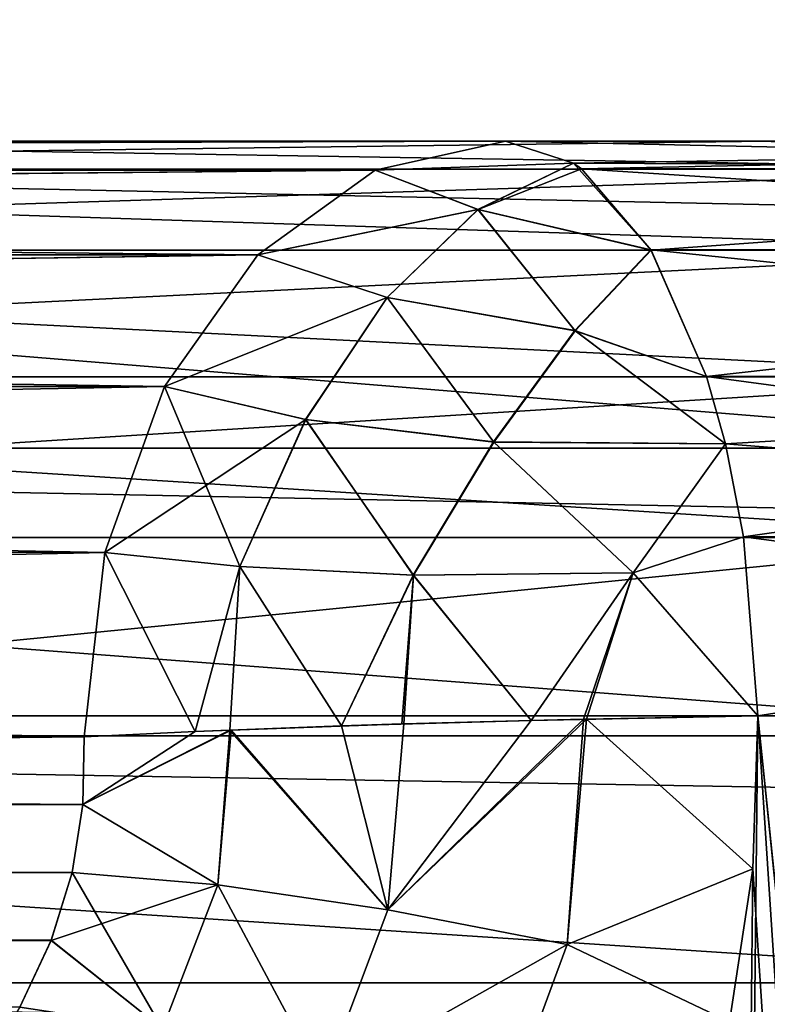
# Model space of a CAD drawing. Units: millimetres. Extents: x -26 to 26, y -4 to 155.
# Drawn here: x -4 to -4, y 150 to 151 of the extents above; entities that cross this region are included whole.
import ezdxf

# ---------------------------------------------------------------- set-up
doc = ezdxf.new("R2010")
doc.units = ezdxf.units.MM
doc.header["$LTSCALE"] = 65.185185
for name, color, linetype in [('100', 7, 'CONTINUOUS'), ('103', 7, 'CONTINUOUS'), ('112', 7, 'CONTINUOUS'), ('124', 7, 'CONTINUOUS'), ('130', 7, 'CONTINUOUS'), ('131', 7, 'CONTINUOUS'), ('132', 7, 'CONTINUOUS'), ('140', 7, 'CONTINUOUS'), ('141', 7, 'CONTINUOUS'), ('142', 7, 'CONTINUOUS'), ('163', 7, 'CONTINUOUS'), ('170', 7, 'CONTINUOUS'), ('193', 7, 'CONTINUOUS'), ('212', 7, 'CONTINUOUS'), ('256', 7, 'CONTINUOUS'), ('62', 7, 'CONTINUOUS'), ('64', 7, 'CONTINUOUS'), ('65', 7, 'CONTINUOUS'), ('72', 7, 'CONTINUOUS'), ('93', 7, 'CONTINUOUS'), ('97', 7, 'CONTINUOUS')]:
    doc.layers.add(name, color=color, linetype=linetype)

msp = doc.modelspace()

# ---------------------------------------------------------------- linework, layer by layer
at = {"layer": '100', "color": 7, "linetype": 'CONTINUOUS', "true_color": 0xaaaaaa}
for points in [[(-3.84452, 151.02553, 7.86865), (-3.73526, 151.05, 7.9779), (-11.13371, 151.02553, 15.15785), (-3.84452, 151.02553, 7.86865)], [(-11.13371, 151.02553, 15.15785), (-3.73526, 151.05, 7.9779), (-11.12996, 151.02722, 15.1616), (-11.13371, 151.02553, 15.15785)], [(-3.73526, 151.05, 7.9779), (-11.02446, 151.05, 15.2671), (-11.12996, 151.02722, 15.1616), (-3.73526, 151.05, 7.9779)], [(-3.94308, 150.95451, 7.77009), (-3.84452, 151.02553, 7.86865), (-11.23227, 150.95451, 15.05929), (-3.94308, 150.95451, 7.77009)], [(-11.23227, 150.95451, 15.05929), (-3.84452, 151.02553, 7.86865), (-11.2299, 150.95693, 15.06166), (-11.23227, 150.95451, 15.05929)], [(-11.2299, 150.95693, 15.06166), (-3.84452, 151.02553, 7.86865), (-11.13371, 151.02553, 15.15785), (-11.2299, 150.95693, 15.06166)], [(-4.02129, 150.84389, 7.69187), (-3.94308, 150.95451, 7.77009), (-11.31049, 150.84389, 14.98107), (-4.02129, 150.84389, 7.69187)], [(-11.31049, 150.84389, 14.98107), (-3.94308, 150.95451, 7.77009), (-11.30936, 150.84608, 14.9822), (-11.31049, 150.84389, 14.98107)], [(-11.30936, 150.84608, 14.9822), (-3.94308, 150.95451, 7.77009), (-11.23227, 150.95451, 15.05929), (-11.30936, 150.84608, 14.9822)], [(-4.07151, 150.70451, 7.64165), (-4.02129, 150.84389, 7.69187), (-11.36043, 150.70572, 14.93113), (-4.07151, 150.70451, 7.64165)], [(-11.36043, 150.70572, 14.93113), (-4.02129, 150.84389, 7.69187), (-11.31049, 150.84389, 14.98107), (-11.36043, 150.70572, 14.93113)], [(-11.37801, 150.55, 14.91355), (-4.07151, 150.70451, 7.64165), (-11.36043, 150.70572, 14.93113), (-11.37801, 150.55, 14.91355)], [(-11.37801, 150.55, 14.91355), (-4.08882, 150.55, 7.62435), (-4.07151, 150.70451, 7.64165), (-11.37801, 150.55, 14.91355)]]:
    msp.add_3dface(points, dxfattribs=at)
at = {"layer": '103', "color": 7, "linetype": 'CONTINUOUS', "true_color": 0xaaaaaa}
for points in [[(-11.02446, 151.05, -15.2671), (-3.84452, 151.02553, -7.86865), (-11.13028, 151.02708, -15.16128), (-11.02446, 151.05, -15.2671)], [(-3.73526, 151.05, -7.9779), (-3.84452, 151.02553, -7.86865), (-11.02446, 151.05, -15.2671), (-3.73526, 151.05, -7.9779)], [(-11.13028, 151.02708, -15.16128), (-3.84452, 151.02553, -7.86865), (-11.13371, 151.02553, -15.15785), (-11.13028, 151.02708, -15.16128)], [(-11.13371, 151.02553, -15.15785), (-3.94308, 150.95451, -7.77009), (-11.23017, 150.95665, -15.06139), (-11.13371, 151.02553, -15.15785)], [(-3.84452, 151.02553, -7.86865), (-3.94308, 150.95451, -7.77009), (-11.13371, 151.02553, -15.15785), (-3.84452, 151.02553, -7.86865)], [(-11.23227, 150.95451, -15.05929), (-4.02129, 150.84389, -7.69187), (-11.30956, 150.84569, -14.982), (-11.23227, 150.95451, -15.05929)], [(-11.23017, 150.95665, -15.06139), (-3.94308, 150.95451, -7.77009), (-11.23227, 150.95451, -15.05929), (-11.23017, 150.95665, -15.06139)], [(-3.94308, 150.95451, -7.77009), (-4.02129, 150.84389, -7.69187), (-11.23227, 150.95451, -15.05929), (-3.94308, 150.95451, -7.77009)], [(-11.31049, 150.84389, -14.98107), (-4.07151, 150.70451, -7.64165), (-11.36053, 150.70527, -14.93103), (-11.31049, 150.84389, -14.98107)], [(-11.30956, 150.84569, -14.982), (-4.02129, 150.84389, -7.69187), (-11.31049, 150.84389, -14.98107), (-11.30956, 150.84569, -14.982)], [(-4.02129, 150.84389, -7.69187), (-4.07151, 150.70451, -7.64165), (-11.31049, 150.84389, -14.98107), (-4.02129, 150.84389, -7.69187)], [(-4.08882, 150.55, -7.62435), (-11.37801, 150.55, -14.91355), (-11.36053, 150.70527, -14.93103), (-4.08882, 150.55, -7.62435)], [(-4.07151, 150.70451, -7.64165), (-4.08882, 150.55, -7.62435), (-11.36053, 150.70527, -14.93103), (-4.07151, 150.70451, -7.64165)]]:
    msp.add_3dface(points, dxfattribs=at)
at = {"layer": '112', "color": 7, "linetype": 'CONTINUOUS', "true_color": 0xaaaaaa}
for points in [[(-5.32393, 151.0266, -18.22075), (-3.22211, 151.0266, -18.70716), (-4.66561, 151.05, -18.24432), (-5.32393, 151.0266, -18.22075)], [(-4.66561, 151.05, -18.24432), (-3.22211, 151.0266, -18.70716), (-3.51554, 151.05, -18.50038), (-4.66561, 151.05, -18.24432)], [(-5.36239, 150.95848, -18.3524), (-3.24539, 150.95848, -18.84233), (-5.32393, 151.0266, -18.22075), (-5.36239, 150.95848, -18.3524)], [(-5.32393, 151.0266, -18.22075), (-3.24539, 150.95848, -18.84233), (-3.22211, 151.0266, -18.70716), (-5.32393, 151.0266, -18.22075)], [(-5.39327, 150.85205, -18.45809), (-3.26408, 150.85205, -18.95084), (-5.36239, 150.95848, -18.3524), (-5.39327, 150.85205, -18.45809)], [(-5.36239, 150.95848, -18.3524), (-3.26408, 150.85205, -18.95084), (-3.24539, 150.95848, -18.84233), (-5.36239, 150.95848, -18.3524)], [(-5.41367, 150.71729, -18.52791), (-3.27643, 150.71729, -19.02252), (-5.39327, 150.85205, -18.45809), (-5.41367, 150.71729, -18.52791)], [(-5.39327, 150.85205, -18.45809), (-3.27643, 150.71729, -19.02252), (-3.26408, 150.85205, -18.95084), (-5.39327, 150.85205, -18.45809)], [(-5.41367, 150.71729, -18.52791), (-4.78566, 150.56745, -18.72939), (-3.27643, 150.71729, -19.02252), (-5.41367, 150.71729, -18.52791)], [(-4.78566, 150.56745, -18.72939), (-2.41167, 150.56745, -19.18011), (-3.27643, 150.71729, -19.02252), (-4.78566, 150.56745, -18.72939)]]:
    msp.add_3dface(points, dxfattribs=at)
at = {"layer": '124', "color": 7, "linetype": 'CONTINUOUS', "true_color": 0xaaaaaa}
for points in [[(-4.66561, 151.05, 18.24432), (-3.51554, 151.05, 18.50038), (-5.32393, 151.0266, 18.22075), (-4.66561, 151.05, 18.24432)], [(-3.51554, 151.05, 18.50038), (-3.22211, 151.0266, 18.70716), (-5.32393, 151.0266, 18.22075), (-3.51554, 151.05, 18.50038)], [(-3.51554, 151.05, 18.50038), (-2.35135, 151.05, 18.68406), (-3.22211, 151.0266, 18.70716), (-3.51554, 151.05, 18.50038)], [(-3.24539, 150.95848, 18.84233), (-5.36239, 150.95848, 18.3524), (-3.22211, 151.0266, 18.70716), (-3.24539, 150.95848, 18.84233)], [(-3.22211, 151.0266, 18.70716), (-5.36239, 150.95848, 18.3524), (-5.32393, 151.0266, 18.22075), (-3.22211, 151.0266, 18.70716)], [(-3.26408, 150.85205, 18.95084), (-5.39327, 150.85205, 18.45809), (-3.24539, 150.95848, 18.84233), (-3.26408, 150.85205, 18.95084)], [(-3.24539, 150.95848, 18.84233), (-5.39327, 150.85205, 18.45809), (-5.36239, 150.95848, 18.3524), (-3.24539, 150.95848, 18.84233)], [(-3.27643, 150.71729, 19.02252), (-5.41367, 150.71729, 18.52791), (-3.26408, 150.85205, 18.95084), (-3.27643, 150.71729, 19.02252)], [(-3.26408, 150.85205, 18.95084), (-5.41367, 150.71729, 18.52791), (-5.39327, 150.85205, 18.45809), (-3.26408, 150.85205, 18.95084)], [(-3.27643, 150.71729, 19.02252), (-4.78566, 150.56745, 18.72939), (-5.41367, 150.71729, 18.52791), (-3.27643, 150.71729, 19.02252)], [(-2.41167, 150.56745, 19.18011), (-4.78566, 150.56745, 18.72939), (-3.27643, 150.71729, 19.02252), (-2.41167, 150.56745, 19.18011)]]:
    msp.add_3dface(points, dxfattribs=at)
at = {"layer": '130', "color": 7, "linetype": 'CONTINUOUS', "true_color": 0xaaaaaa}
for points in [[(-3.73526, 151.05, -7.9779), (-2.54095, 151.05, -8.43461), (-3.67813, 151.0315, -7.85587), (-3.73526, 151.05, -7.9779)], [(-3.67813, 151.0315, -7.85587), (-2.54095, 151.05, -8.43461), (-3.67134, 151.02673, -7.84138), (-3.67813, 151.0315, -7.85587)], [(-3.67134, 151.02673, -7.84138), (-2.54095, 151.05, -8.43461), (-2.66417, 151.02673, -8.23822), (-3.67134, 151.02673, -7.84138)], [(-3.67134, 151.02673, -7.84138), (-2.66417, 151.02673, -8.23822), (-3.61304, 150.95855, -7.71685), (-3.67134, 151.02673, -7.84138)], [(-3.61304, 150.95855, -7.71685), (-2.66417, 151.02673, -8.23822), (-2.62186, 150.95855, -8.10739), (-3.61304, 150.95855, -7.71685)], [(-3.61304, 150.95855, -7.71685), (-2.62186, 150.95855, -8.10739), (-3.56643, 150.85242, -7.6173), (-3.61304, 150.95855, -7.71685)], [(-3.56643, 150.85242, -7.6173), (-2.62186, 150.95855, -8.10739), (-2.58803, 150.85242, -8.0028), (-3.56643, 150.85242, -7.6173)], [(-3.56643, 150.85242, -7.6173), (-2.58803, 150.85242, -8.0028), (-3.55063, 150.79577, -7.58356), (-3.56643, 150.85242, -7.6173)], [(-2.58803, 150.85242, -8.0028), (-3.53553, 150.71773, -7.55132), (-3.55063, 150.79577, -7.58356), (-2.58803, 150.85242, -8.0028)], [(-2.56561, 150.71773, -7.93347), (-3.53553, 150.71773, -7.55132), (-2.58803, 150.85242, -8.0028), (-2.56561, 150.71773, -7.93347)], [(-2.56561, 150.71773, -7.93347), (-3.52338, 150.56745, -7.52535), (-3.53553, 150.71773, -7.55132), (-2.56561, 150.71773, -7.93347)], [(-2.39139, 150.56745, -7.95779), (-3.52338, 150.56745, -7.52535), (-2.56561, 150.71773, -7.93347), (-2.39139, 150.56745, -7.95779)]]:
    msp.add_3dface(points, dxfattribs=at)
at = {"layer": '131', "color": 7, "linetype": 'CONTINUOUS', "true_color": 0xaaaaaa}
for points in [[(-3.84452, 151.02553, -7.86865), (-3.73526, 151.05, -7.9779), (-3.67813, 151.0315, -7.85587), (-3.84452, 151.02553, -7.86865)], [(-3.84452, 151.02553, -7.86865), (-3.67813, 151.0315, -7.85587), (-3.75833, 150.9925, -7.74625), (-3.84452, 151.02553, -7.86865)], [(-3.67813, 151.0315, -7.85587), (-3.61304, 150.95855, -7.71685), (-3.75833, 150.9925, -7.74625), (-3.67813, 151.0315, -7.85587)], [(-3.67813, 151.0315, -7.85587), (-3.67134, 151.02673, -7.84138), (-3.61304, 150.95855, -7.71685), (-3.67813, 151.0315, -7.85587)], [(-3.94308, 150.95451, -7.77009), (-3.84452, 151.02553, -7.86865), (-3.75833, 150.9925, -7.74625), (-3.94308, 150.95451, -7.77009)], [(-3.83452, 150.91875, -7.65514), (-3.94308, 150.95451, -7.77009), (-3.75833, 150.9925, -7.74625), (-3.83452, 150.91875, -7.65514)], [(-3.83452, 150.91875, -7.65514), (-3.75833, 150.9925, -7.74625), (-3.6769, 150.89071, -7.61664), (-3.83452, 150.91875, -7.65514)], [(-3.75833, 150.9925, -7.74625), (-3.61304, 150.95855, -7.71685), (-3.6769, 150.89071, -7.61664), (-3.75833, 150.9925, -7.74625)], [(-4.02129, 150.84389, -7.69187), (-3.94308, 150.95451, -7.77009), (-3.83452, 150.91875, -7.65514), (-4.02129, 150.84389, -7.69187)], [(-3.61304, 150.95855, -7.71685), (-3.56643, 150.85242, -7.6173), (-3.6769, 150.89071, -7.61664), (-3.61304, 150.95855, -7.71685)], [(-3.90295, 150.81616, -7.58927), (-4.02129, 150.84389, -7.69187), (-3.83452, 150.91875, -7.65514), (-3.90295, 150.81616, -7.58927)], [(-3.90295, 150.81616, -7.58927), (-3.83452, 150.91875, -7.65514), (-3.74508, 150.79736, -7.54349), (-3.90295, 150.81616, -7.58927)], [(-3.74508, 150.79736, -7.54349), (-3.83452, 150.91875, -7.65514), (-3.6769, 150.89071, -7.61664), (-3.74508, 150.79736, -7.54349)], [(-3.55063, 150.79577, -7.58356), (-3.74508, 150.79736, -7.54349), (-3.6769, 150.89071, -7.61664), (-3.55063, 150.79577, -7.58356)], [(-3.56643, 150.85242, -7.6173), (-3.55063, 150.79577, -7.58356), (-3.6769, 150.89071, -7.61664), (-3.56643, 150.85242, -7.6173)], [(-4.07151, 150.70451, -7.64165), (-4.02129, 150.84389, -7.69187), (-3.95827, 150.69277, -7.55378), (-4.07151, 150.70451, -7.64165)], [(-3.95827, 150.69277, -7.55378), (-4.02129, 150.84389, -7.69187), (-3.90295, 150.81616, -7.58927), (-3.95827, 150.69277, -7.55378)], [(-3.95827, 150.69277, -7.55378), (-3.90295, 150.81616, -7.58927), (-3.81253, 150.68549, -7.50285), (-3.95827, 150.69277, -7.55378)], [(-3.81253, 150.68549, -7.50285), (-3.90295, 150.81616, -7.58927), (-3.74508, 150.79736, -7.54349), (-3.81253, 150.68549, -7.50285)], [(-3.81253, 150.68549, -7.50285), (-3.74508, 150.79736, -7.54349), (-3.62807, 150.68761, -7.50932), (-3.81253, 150.68549, -7.50285)], [(-3.74508, 150.79736, -7.54349), (-3.55063, 150.79577, -7.58356), (-3.62807, 150.68761, -7.50932), (-3.74508, 150.79736, -7.54349)], [(-3.55063, 150.79577, -7.58356), (-3.53553, 150.71773, -7.55132), (-3.62807, 150.68761, -7.50932), (-3.55063, 150.79577, -7.58356)], [(-3.53553, 150.71773, -7.55132), (-3.52338, 150.56745, -7.52535), (-3.62807, 150.68761, -7.50932), (-3.53553, 150.71773, -7.55132)], [(-4.08882, 150.55, -7.62435), (-4.07151, 150.70451, -7.64165), (-3.99567, 150.55428, -7.55109), (-4.08882, 150.55, -7.62435)], [(-3.99567, 150.55428, -7.55109), (-4.07151, 150.70451, -7.64165), (-3.95827, 150.69277, -7.55378), (-3.99567, 150.55428, -7.55109)], [(-3.99567, 150.55428, -7.55109), (-3.95827, 150.69277, -7.55378), (-3.9664, 150.55552, -7.53457), (-3.99567, 150.55428, -7.55109)], [(-3.9664, 150.55552, -7.53457), (-3.95827, 150.69277, -7.55378), (-3.87273, 150.55909, -7.49726), (-3.9664, 150.55552, -7.53457)], [(-3.87273, 150.55909, -7.49726), (-3.95827, 150.69277, -7.55378), (-3.81253, 150.68549, -7.50285), (-3.87273, 150.55909, -7.49726)], [(-3.7136, 150.56367, -7.47856), (-3.81253, 150.68549, -7.50285), (-3.62807, 150.68761, -7.50932), (-3.7136, 150.56367, -7.47856)], [(-3.7136, 150.56367, -7.47856), (-3.62807, 150.68761, -7.50932), (-3.66965, 150.56463, -7.48244), (-3.7136, 150.56367, -7.47856)], [(-3.66965, 150.56463, -7.48244), (-3.62807, 150.68761, -7.50932), (-3.66732, 150.56468, -7.48276), (-3.66965, 150.56463, -7.48244)], [(-3.62807, 150.68761, -7.50932), (-3.52338, 150.56745, -7.52535), (-3.66732, 150.56468, -7.48276), (-3.62807, 150.68761, -7.50932)], [(-3.87273, 150.55909, -7.49726), (-3.81253, 150.68549, -7.50285), (-3.82207, 150.56076, -7.48561), (-3.87273, 150.55909, -7.49726)], [(-3.82207, 150.56076, -7.48561), (-3.81253, 150.68549, -7.50285), (-3.8204, 150.56081, -7.48532), (-3.82207, 150.56076, -7.48561)], [(-3.8204, 150.56081, -7.48532), (-3.81253, 150.68549, -7.50285), (-3.7136, 150.56367, -7.47856), (-3.8204, 150.56081, -7.48532)]]:
    msp.add_3dface(points, dxfattribs=at)
at = {"layer": '132', "color": 7, "linetype": 'CONTINUOUS', "true_color": 0xaaaaaa}
for points in [[(-3.7136, 150.56367, -7.47856), (-3.66965, 150.56463, -7.48244), (-3.83382, 150.40455, -7.47328), (-3.7136, 150.56367, -7.47856)], [(-3.83382, 150.40455, -7.47328), (-3.66965, 150.56463, -7.48244), (-3.68352, 150.37566, -7.46803), (-3.83382, 150.40455, -7.47328)], [(-3.8204, 150.56081, -7.48532), (-3.7136, 150.56367, -7.47856), (-3.83382, 150.40455, -7.47328), (-3.8204, 150.56081, -7.48532)], [(-3.66732, 150.56468, -7.48276), (-3.52761, 150.43911, -7.51842), (-3.68352, 150.37566, -7.46803), (-3.66732, 150.56468, -7.48276)], [(-3.66965, 150.56463, -7.48244), (-3.66732, 150.56468, -7.48276), (-3.68352, 150.37566, -7.46803), (-3.66965, 150.56463, -7.48244)], [(-3.52338, 150.56745, -7.52535), (-3.52761, 150.43911, -7.51842), (-3.66732, 150.56468, -7.48276), (-3.52338, 150.56745, -7.52535)], [(-4.08978, 150.49317, -7.62074), (-3.99567, 150.55428, -7.55109), (-3.9664, 150.55552, -7.53457), (-4.08978, 150.49317, -7.62074)], [(-4.08978, 150.49317, -7.62074), (-3.9664, 150.55552, -7.53457), (-3.97669, 150.42568, -7.52419), (-4.08978, 150.49317, -7.62074)], [(-3.97669, 150.42568, -7.52419), (-3.9664, 150.55552, -7.53457), (-3.83382, 150.40455, -7.47328), (-3.97669, 150.42568, -7.52419)], [(-3.9664, 150.55552, -7.53457), (-3.87273, 150.55909, -7.49726), (-3.83382, 150.40455, -7.47328), (-3.9664, 150.55552, -7.53457)], [(-3.87273, 150.55909, -7.49726), (-3.82207, 150.56076, -7.48561), (-3.8204, 150.56081, -7.48532), (-3.87273, 150.55909, -7.49726)], [(-3.87273, 150.55909, -7.49726), (-3.8204, 150.56081, -7.48532), (-3.83382, 150.40455, -7.47328), (-3.87273, 150.55909, -7.49726)], [(-4.08978, 150.49317, -7.62074), (-4.08882, 150.55, -7.62435), (-3.99567, 150.55428, -7.55109), (-4.08978, 150.49317, -7.62074)], [(-4.09886, 150.43603, -7.61578), (-4.08978, 150.49317, -7.62074), (-3.97669, 150.42568, -7.52419), (-4.09886, 150.43603, -7.61578)], [(-3.52761, 150.43911, -7.51842), (-3.54728, 150.31056, -7.5042), (-3.68352, 150.37566, -7.46803), (-3.52761, 150.43911, -7.51842)], [(-4.11643, 150.37904, -7.60935), (-4.09886, 150.43603, -7.61578), (-4.02297, 150.30471, -7.50575), (-4.11643, 150.37904, -7.60935)], [(-4.02297, 150.30471, -7.50575), (-4.09886, 150.43603, -7.61578), (-3.97669, 150.42568, -7.52419), (-4.02297, 150.30471, -7.50575)], [(-4.02297, 150.30471, -7.50575), (-3.97669, 150.42568, -7.52419), (-3.88835, 150.26035, -7.44774), (-4.02297, 150.30471, -7.50575)], [(-3.88835, 150.26035, -7.44774), (-3.97669, 150.42568, -7.52419), (-3.83382, 150.40455, -7.47328), (-3.88835, 150.26035, -7.44774)], [(-3.88835, 150.26035, -7.44774), (-3.83382, 150.40455, -7.47328), (-3.68352, 150.37566, -7.46803), (-3.88835, 150.26035, -7.44774)], [(-4.14285, 150.32297, -7.60129), (-4.11643, 150.37904, -7.60935), (-4.02297, 150.30471, -7.50575), (-4.14285, 150.32297, -7.60129)], [(-3.74749, 150.20187, -7.43402), (-3.88835, 150.26035, -7.44774), (-3.68352, 150.37566, -7.46803), (-3.74749, 150.20187, -7.43402)], [(-3.54728, 150.31056, -7.5042), (-3.74749, 150.20187, -7.43402), (-3.68352, 150.37566, -7.46803), (-3.54728, 150.31056, -7.5042)]]:
    msp.add_3dface(points, dxfattribs=at)
at = {"layer": '140', "color": 7, "linetype": 'CONTINUOUS', "true_color": 0xaaaaaa}
for points in [[(-3.66965, 150.56463, 7.48244), (-3.83382, 150.40453, 7.47328), (-3.66734, 150.56468, 7.48276), (-3.66965, 150.56463, 7.48244)], [(-3.66734, 150.56468, 7.48276), (-3.83382, 150.40453, 7.47328), (-3.68353, 150.37565, 7.46803), (-3.66734, 150.56468, 7.48276)], [(-3.7136, 150.56367, 7.47856), (-3.83382, 150.40453, 7.47328), (-3.66965, 150.56463, 7.48244), (-3.7136, 150.56367, 7.47856)], [(-3.82042, 150.56081, 7.48533), (-3.83382, 150.40453, 7.47328), (-3.7136, 150.56367, 7.47856), (-3.82042, 150.56081, 7.48533)], [(-3.52761, 150.43906, 7.51842), (-3.66734, 150.56468, 7.48276), (-3.68353, 150.37565, 7.46803), (-3.52761, 150.43906, 7.51842)], [(-3.52761, 150.43906, 7.51842), (-3.52338, 150.56745, 7.52535), (-3.66734, 150.56468, 7.48276), (-3.52761, 150.43906, 7.51842)], [(-3.99557, 150.55429, 7.55103), (-4.08978, 150.49316, 7.62073), (-3.96548, 150.55556, 7.53409), (-3.99557, 150.55429, 7.55103)], [(-3.96548, 150.55556, 7.53409), (-4.08978, 150.49316, 7.62073), (-3.97669, 150.42567, 7.52419), (-3.96548, 150.55556, 7.53409)], [(-3.96548, 150.55556, 7.53409), (-3.97669, 150.42567, 7.52419), (-3.83382, 150.40453, 7.47328), (-3.96548, 150.55556, 7.53409)], [(-3.87273, 150.55908, 7.49726), (-3.96548, 150.55556, 7.53409), (-3.82042, 150.56081, 7.48533), (-3.87273, 150.55908, 7.49726)], [(-3.82042, 150.56081, 7.48533), (-3.96548, 150.55556, 7.53409), (-3.83382, 150.40453, 7.47328), (-3.82042, 150.56081, 7.48533)], [(-4.08882, 150.55, 7.62435), (-4.08978, 150.49316, 7.62073), (-3.99557, 150.55429, 7.55103), (-4.08882, 150.55, 7.62435)], [(-4.08978, 150.49316, 7.62073), (-4.09887, 150.436, 7.61578), (-3.97669, 150.42567, 7.52419), (-4.08978, 150.49316, 7.62073)], [(-3.54727, 150.31063, 7.50421), (-3.52761, 150.43906, 7.51842), (-3.68353, 150.37565, 7.46803), (-3.54727, 150.31063, 7.50421)], [(-4.09887, 150.436, 7.61578), (-4.11645, 150.37899, 7.60934), (-3.97669, 150.42567, 7.52419), (-4.09887, 150.436, 7.61578)], [(-3.97669, 150.42567, 7.52419), (-4.11645, 150.37899, 7.60934), (-4.02297, 150.3047, 7.50575), (-3.97669, 150.42567, 7.52419)], [(-3.97669, 150.42567, 7.52419), (-4.02297, 150.3047, 7.50575), (-3.88835, 150.26033, 7.44773), (-3.97669, 150.42567, 7.52419)], [(-3.83382, 150.40453, 7.47328), (-3.97669, 150.42567, 7.52419), (-3.88835, 150.26033, 7.44773), (-3.83382, 150.40453, 7.47328)], [(-3.83382, 150.40453, 7.47328), (-3.88835, 150.26033, 7.44773), (-3.68353, 150.37565, 7.46803), (-3.83382, 150.40453, 7.47328)], [(-4.11645, 150.37899, 7.60934), (-4.14288, 150.32291, 7.60127), (-4.02297, 150.3047, 7.50575), (-4.11645, 150.37899, 7.60934)], [(-3.68353, 150.37565, 7.46803), (-3.88835, 150.26033, 7.44773), (-3.7475, 150.20186, 7.43401), (-3.68353, 150.37565, 7.46803)], [(-3.54727, 150.31063, 7.50421), (-3.68353, 150.37565, 7.46803), (-3.7475, 150.20186, 7.43401), (-3.54727, 150.31063, 7.50421)]]:
    msp.add_3dface(points, dxfattribs=at)
at = {"layer": '141', "color": 7, "linetype": 'CONTINUOUS', "true_color": 0xaaaaaa}
for points in [[(-3.73526, 151.05, 7.9779), (-3.84452, 151.02553, 7.86865), (-3.67815, 151.03152, 7.85592), (-3.73526, 151.05, 7.9779)], [(-3.67815, 151.03152, 7.85592), (-3.84452, 151.02553, 7.86865), (-3.75828, 150.99254, 7.74633), (-3.67815, 151.03152, 7.85592)], [(-3.67815, 151.03152, 7.85592), (-3.75828, 150.99254, 7.74633), (-3.67134, 151.02674, 7.84138), (-3.67815, 151.03152, 7.85592)], [(-3.67134, 151.02674, 7.84138), (-3.75828, 150.99254, 7.74633), (-3.61316, 150.95875, 7.71711), (-3.67134, 151.02674, 7.84138)], [(-3.84452, 151.02553, 7.86865), (-3.94308, 150.95451, 7.77009), (-3.75828, 150.99254, 7.74633), (-3.84452, 151.02553, 7.86865)], [(-3.75828, 150.99254, 7.74633), (-3.94308, 150.95451, 7.77009), (-3.83446, 150.91883, 7.65522), (-3.75828, 150.99254, 7.74633)], [(-3.75828, 150.99254, 7.74633), (-3.83446, 150.91883, 7.65522), (-3.67702, 150.89091, 7.61681), (-3.75828, 150.99254, 7.74633)], [(-3.61316, 150.95875, 7.71711), (-3.75828, 150.99254, 7.74633), (-3.67702, 150.89091, 7.61681), (-3.61316, 150.95875, 7.71711)], [(-3.94308, 150.95451, 7.77009), (-4.02129, 150.84389, 7.69187), (-3.83446, 150.91883, 7.65522), (-3.94308, 150.95451, 7.77009)], [(-3.61316, 150.95875, 7.71711), (-3.67702, 150.89091, 7.61681), (-3.56642, 150.85242, 7.6173), (-3.61316, 150.95875, 7.71711)], [(-3.83446, 150.91883, 7.65522), (-4.02129, 150.84389, 7.69187), (-3.90288, 150.81629, 7.58933), (-3.83446, 150.91883, 7.65522)], [(-3.83446, 150.91883, 7.65522), (-3.90288, 150.81629, 7.58933), (-3.74516, 150.79751, 7.54357), (-3.83446, 150.91883, 7.65522)], [(-3.67702, 150.89091, 7.61681), (-3.83446, 150.91883, 7.65522), (-3.74516, 150.79751, 7.54357), (-3.67702, 150.89091, 7.61681)], [(-3.67702, 150.89091, 7.61681), (-3.74516, 150.79751, 7.54357), (-3.55063, 150.79577, 7.58356), (-3.67702, 150.89091, 7.61681)], [(-3.56642, 150.85242, 7.6173), (-3.67702, 150.89091, 7.61681), (-3.55063, 150.79577, 7.58356), (-3.56642, 150.85242, 7.6173)], [(-4.02129, 150.84389, 7.69187), (-4.07151, 150.70451, 7.64165), (-3.90288, 150.81629, 7.58933), (-4.02129, 150.84389, 7.69187)], [(-3.90288, 150.81629, 7.58933), (-4.07151, 150.70451, 7.64165), (-3.95821, 150.69294, 7.5538), (-3.90288, 150.81629, 7.58933)], [(-3.90288, 150.81629, 7.58933), (-3.95821, 150.69294, 7.5538), (-3.81257, 150.68556, 7.50288), (-3.90288, 150.81629, 7.58933)], [(-3.74516, 150.79751, 7.54357), (-3.90288, 150.81629, 7.58933), (-3.81257, 150.68556, 7.50288), (-3.74516, 150.79751, 7.54357)], [(-3.74516, 150.79751, 7.54357), (-3.81257, 150.68556, 7.50288), (-3.62807, 150.68761, 7.50932), (-3.74516, 150.79751, 7.54357)], [(-3.55063, 150.79577, 7.58356), (-3.74516, 150.79751, 7.54357), (-3.62807, 150.68761, 7.50932), (-3.55063, 150.79577, 7.58356)], [(-3.55063, 150.79577, 7.58356), (-3.62807, 150.68761, 7.50932), (-3.53554, 150.71773, 7.55132), (-3.55063, 150.79577, 7.58356)], [(-3.62807, 150.68761, 7.50932), (-3.52338, 150.56745, 7.52535), (-3.53554, 150.71773, 7.55132), (-3.62807, 150.68761, 7.50932)], [(-4.07151, 150.70451, 7.64165), (-4.08882, 150.55, 7.62435), (-3.99557, 150.55429, 7.55103), (-4.07151, 150.70451, 7.64165)], [(-4.07151, 150.70451, 7.64165), (-3.99557, 150.55429, 7.55103), (-3.95821, 150.69294, 7.5538), (-4.07151, 150.70451, 7.64165)], [(-3.99557, 150.55429, 7.55103), (-3.87273, 150.55908, 7.49726), (-3.95821, 150.69294, 7.5538), (-3.99557, 150.55429, 7.55103)], [(-3.95821, 150.69294, 7.5538), (-3.87273, 150.55908, 7.49726), (-3.81257, 150.68556, 7.50288), (-3.95821, 150.69294, 7.5538)], [(-3.81257, 150.68556, 7.50288), (-3.7136, 150.56367, 7.47856), (-3.62807, 150.68761, 7.50932), (-3.81257, 150.68556, 7.50288)], [(-3.7136, 150.56367, 7.47856), (-3.52338, 150.56745, 7.52535), (-3.62807, 150.68761, 7.50932), (-3.7136, 150.56367, 7.47856)], [(-3.87273, 150.55908, 7.49726), (-3.7136, 150.56367, 7.47856), (-3.81257, 150.68556, 7.50288), (-3.87273, 150.55908, 7.49726)], [(-3.87273, 150.55908, 7.49726), (-3.82042, 150.56081, 7.48533), (-3.7136, 150.56367, 7.47856), (-3.87273, 150.55908, 7.49726)], [(-3.52338, 150.56745, 7.52535), (-3.7136, 150.56367, 7.47856), (-3.66734, 150.56468, 7.48276), (-3.52338, 150.56745, 7.52535)], [(-3.7136, 150.56367, 7.47856), (-3.66965, 150.56463, 7.48244), (-3.66734, 150.56468, 7.48276), (-3.7136, 150.56367, 7.47856)], [(-3.99557, 150.55429, 7.55103), (-3.96548, 150.55556, 7.53409), (-3.87273, 150.55908, 7.49726), (-3.99557, 150.55429, 7.55103)]]:
    msp.add_3dface(points, dxfattribs=at)
at = {"layer": '142', "color": 7, "linetype": 'CONTINUOUS', "true_color": 0xaaaaaa}
for points in [[(-2.54095, 151.05, 8.43461), (-3.73526, 151.05, 7.9779), (-2.66417, 151.02673, 8.23822), (-2.54095, 151.05, 8.43461)], [(-3.73526, 151.05, 7.9779), (-3.67815, 151.03152, 7.85592), (-2.66417, 151.02673, 8.23822), (-3.73526, 151.05, 7.9779)], [(-3.67815, 151.03152, 7.85592), (-3.67134, 151.02674, 7.84138), (-2.66417, 151.02673, 8.23822), (-3.67815, 151.03152, 7.85592)], [(-3.67134, 151.02674, 7.84138), (-3.61316, 150.95875, 7.71711), (-2.62193, 150.95872, 8.10762), (-3.67134, 151.02674, 7.84138)], [(-2.66417, 151.02673, 8.23822), (-3.67134, 151.02674, 7.84138), (-2.62193, 150.95872, 8.10762), (-2.66417, 151.02673, 8.23822)], [(-3.61316, 150.95875, 7.71711), (-3.56642, 150.85242, 7.6173), (-2.58803, 150.85242, 8.0028), (-3.61316, 150.95875, 7.71711)], [(-2.62193, 150.95872, 8.10762), (-3.61316, 150.95875, 7.71711), (-2.58803, 150.85242, 8.0028), (-2.62193, 150.95872, 8.10762)], [(-3.56642, 150.85242, 7.6173), (-3.55063, 150.79577, 7.58356), (-2.56561, 150.71773, 7.93347), (-3.56642, 150.85242, 7.6173)], [(-2.58803, 150.85242, 8.0028), (-3.56642, 150.85242, 7.6173), (-2.56561, 150.71773, 7.93347), (-2.58803, 150.85242, 8.0028)], [(-3.55063, 150.79577, 7.58356), (-3.53554, 150.71773, 7.55132), (-2.56561, 150.71773, 7.93347), (-3.55063, 150.79577, 7.58356)], [(-3.52338, 150.56745, 7.52535), (-2.39139, 150.56745, 7.95779), (-3.53554, 150.71773, 7.55132), (-3.52338, 150.56745, 7.52535)], [(-3.53554, 150.71773, 7.55132), (-2.39139, 150.56745, 7.95779), (-2.56561, 150.71773, 7.93347), (-3.53554, 150.71773, 7.55132)]]:
    msp.add_3dface(points, dxfattribs=at)
at = {"layer": '163', "color": 7, "linetype": 'CONTINUOUS', "true_color": 0xaaaaaa}
for points in [[(-6.35696, 151.05, 89.31091), (-3.1971, 151.05, 89.82723), (-6.35696, 153.55, 89.31091), (-6.35696, 151.05, 89.31091)], [(-6.35696, 153.55, 89.31091), (-3.1971, 151.05, 89.82723), (-3.1971, 153.55, 89.82723), (-6.35696, 153.55, 89.31091)]]:
    msp.add_3dface(points, dxfattribs=at)
at = {"layer": '170', "color": 7, "linetype": 'CONTINUOUS', "true_color": 0xaaaaaa}
for points in [[(-6, 151.05, 80), (-6, 153.55, 80), (6, 153.55, 80), (-6, 151.05, 80)], [(6, 151.05, 80), (-6, 151.05, 80), (6, 153.55, 80), (6, 151.05, 80)]]:
    msp.add_3dface(points, dxfattribs=at)
at = {"layer": '193', "color": 7, "linetype": 'CONTINUOUS', "true_color": 0xaaaaaa}
for points in [[(-6, 151.05, 80), (6, 151.05, 80), (6, 150.79219, 80.0338), (-6, 151.05, 80)], [(-6, 150.79219, 80.0338), (-6, 151.05, 80), (6, 150.79219, 80.0338), (-6, 150.79219, 80.0338)], [(-6, 150.55068, 80.13358), (-6, 150.79219, 80.0338), (6, 150.55068, 80.13358), (-6, 150.55068, 80.13358)], [(6, 150.55068, 80.13358), (-6, 150.79219, 80.0338), (6, 150.79219, 80.0338), (6, 150.55068, 80.13358)], [(-6, 150.34326, 80.29252), (-6, 150.55068, 80.13358), (6, 150.34326, 80.29252), (-6, 150.34326, 80.29252)], [(6, 150.34326, 80.29252), (-6, 150.55068, 80.13358), (6, 150.55068, 80.13358), (6, 150.34326, 80.29252)], [(-6, 150.18411, 80.49977), (-6, 150.34326, 80.29252), (6, 150.18411, 80.49977), (-6, 150.18411, 80.49977)], [(6, 150.18411, 80.49977), (-6, 150.34326, 80.29252), (6, 150.34326, 80.29252), (6, 150.18411, 80.49977)]]:
    msp.add_3dface(points, dxfattribs=at)
at = {"layer": '212', "color": 7, "linetype": 'CONTINUOUS', "true_color": 0xaaaaaa}
for points in [[(-3.1971, 151.05, 89.82723), (-6.35696, 151.05, 89.31091), (-3.19346, 150.79219, 89.79362), (-3.1971, 151.05, 89.82723)], [(-6.35696, 151.05, 89.31091), (-6.34972, 150.79219, 89.2779), (-3.19346, 150.79219, 89.79362), (-6.35696, 151.05, 89.31091)], [(-6.32834, 150.55068, 89.18043), (-3.1827, 150.55068, 89.69442), (-6.34972, 150.79219, 89.2779), (-6.32834, 150.55068, 89.18043)], [(-6.34972, 150.79219, 89.2779), (-3.1827, 150.55068, 89.69442), (-3.19346, 150.79219, 89.79362), (-6.34972, 150.79219, 89.2779)], [(-6.29428, 150.34326, 89.02519), (-3.16557, 150.34326, 89.53641), (-6.32834, 150.55068, 89.18043), (-6.29428, 150.34326, 89.02519)], [(-6.32834, 150.55068, 89.18043), (-3.16557, 150.34326, 89.53641), (-3.1827, 150.55068, 89.69442), (-6.32834, 150.55068, 89.18043)], [(-6.24987, 150.18411, 88.82275), (-3.14324, 150.18411, 89.33036), (-6.29428, 150.34326, 89.02519), (-6.24987, 150.18411, 88.82275)], [(-6.29428, 150.34326, 89.02519), (-3.14324, 150.18411, 89.33036), (-3.16557, 150.34326, 89.53641), (-6.29428, 150.34326, 89.02519)]]:
    msp.add_3dface(points, dxfattribs=at)
at = {"layer": '256', "color": 7, "linetype": 'CONTINUOUS', "true_color": 0xaaaaaa}
for points in [[(-3.73526, 151.05, -7.9779), (-11.02446, 151.05, -15.2671), (-4.66561, 151.05, -18.24432), (-3.73526, 151.05, -7.9779)], [(-3.73526, 151.05, -7.9779), (-4.66561, 151.05, -18.24432), (-3.51554, 151.05, -18.50038), (-3.73526, 151.05, -7.9779)], [(-3.73526, 151.05, -7.9779), (-3.51554, 151.05, -18.50038), (-2.54095, 151.05, -8.43461), (-3.73526, 151.05, -7.9779)]]:
    msp.add_3dface(points, dxfattribs=at)
at = {"layer": '62', "color": 7, "linetype": 'CONTINUOUS', "true_color": 0xaaaaaa}
for points in [[(-3.31811, 153.5673, 20.7362), (-5.47821, 153.5673, 20.27287), (-4.09698, 125.05, 20.59647), (-3.31811, 153.5673, 20.7362)], [(-4.09698, 125.05, 20.59647), (-5.47821, 153.5673, 20.27287), (-5.43508, 125.05, 20.28447), (-4.09698, 125.05, 20.59647)], [(-2.71757, 153.5673, -20.82342), (-4.74289, 134.58944, -20.4574), (-5.38943, 153.5673, -20.29665), (-2.71757, 153.5673, -20.82342)], [(-3.82601, 142.80608, -20.64853), (-4.74289, 134.58944, -20.4574), (-2.71757, 153.5673, -20.82342), (-3.82601, 142.80608, -20.64853)], [(-2.74099, 125.05, 20.82035), (-3.31811, 153.5673, 20.7362), (-4.09698, 125.05, 20.59647), (-2.74099, 125.05, 20.82035)], [(-3.60577, 143.53608, -20.68812), (-3.82601, 142.80608, -20.64853), (-2.71757, 153.5673, -20.82342), (-3.60577, 143.53608, -20.68812)], [(-3.44254, 143.88274, -20.71591), (-3.60577, 143.53608, -20.68812), (-2.71757, 153.5673, -20.82342), (-3.44254, 143.88274, -20.71591)]]:
    msp.add_3dface(points, dxfattribs=at)
at = {"layer": '64', "color": 7, "linetype": 'CONTINUOUS', "true_color": 0xaaaaaa}
for points in [[(-11.02446, 151.05, 15.2671), (-3.73526, 151.05, 7.9779), (-9.04051, 151.05, 16.51945), (-11.02446, 151.05, 15.2671)], [(-9.04051, 151.05, 16.51945), (-3.73526, 151.05, 7.9779), (-7.98983, 151.05, 17.05244), (-9.04051, 151.05, 16.51945)], [(-7.98983, 151.05, 17.05244), (-3.73526, 151.05, 7.9779), (-6.9069, 151.05, 17.51907), (-7.98983, 151.05, 17.05244)], [(-6.9069, 151.05, 17.51907), (-3.73526, 151.05, 7.9779), (-5.7973, 151.05, 17.91687), (-6.9069, 151.05, 17.51907)], [(-5.7973, 151.05, 17.91687), (-3.73526, 151.05, 7.9779), (-4.66561, 151.05, 18.24432), (-5.7973, 151.05, 17.91687)], [(-4.66561, 151.05, 18.24432), (-3.73526, 151.05, 7.9779), (-3.51554, 151.05, 18.50038), (-4.66561, 151.05, 18.24432)], [(-3.73526, 151.05, 7.9779), (-2.54095, 151.05, 8.43461), (-3.51554, 151.05, 18.50038), (-3.73526, 151.05, 7.9779)], [(-3.51554, 151.05, 18.50038), (-2.54095, 151.05, 8.43461), (-2.35135, 151.05, 18.68406), (-3.51554, 151.05, 18.50038)]]:
    msp.add_3dface(points, dxfattribs=at)
at = {"layer": '65', "color": 7, "linetype": 'CONTINUOUS', "true_color": 0xaaaaaa}
for points in [[(-2.61022, 128.55, 19.9298), (-5.17625, 128.55, 19.42206), (-4.78566, 150.56745, 18.72939), (-2.61022, 128.55, 19.9298)], [(-2.70232, 142.55988, -19.42369), (-2.56174, 143.05, -19.42546), (-4.78566, 150.56745, -18.72939), (-2.70232, 142.55988, -19.42369)], [(-4.78566, 150.56745, -18.72939), (-2.56174, 143.05, -19.42546), (-2.41167, 150.56745, -19.18011), (-4.78566, 150.56745, -18.72939)], [(-2.75, 142.05194, -19.43491), (-2.70232, 142.55988, -19.42369), (-4.78566, 150.56745, -18.72939), (-2.75, 142.05194, -19.43491)], [(-4.51488, 134.09066, -19.38776), (-2.75, 142.05194, -19.43491), (-4.78566, 150.56745, -18.72939), (-4.51488, 134.09066, -19.38776)], [(-2.41167, 150.56745, 19.18011), (-2.61022, 128.55, 19.9298), (-4.78566, 150.56745, 18.72939), (-2.41167, 150.56745, 19.18011)]]:
    msp.add_3dface(points, dxfattribs=at)
at = {"layer": '72', "color": 7, "linetype": 'CONTINUOUS', "true_color": 0xaaaaaa}
for points in [[(-3.52338, 150.56745, -7.52535), (-2.64914, 142.03543, -7.56072), (-3.6966, 135.03255, -6.83075), (-3.52338, 150.56745, -7.52535)], [(-3.52761, 150.43911, -7.51842), (-3.52338, 150.56745, -7.52535), (-3.6966, 135.03255, -6.83075), (-3.52761, 150.43911, -7.51842)], [(-3.52338, 150.56745, 7.52535), (-3.52761, 150.43906, 7.51842), (-2.52189, 135.03255, 7.34602), (-3.52338, 150.56745, 7.52535)], [(-2.39139, 150.56745, -7.95779), (-2.64914, 142.03543, -7.56072), (-3.52338, 150.56745, -7.52535), (-2.39139, 150.56745, -7.95779)], [(-2.39139, 150.56745, 7.95779), (-3.52338, 150.56745, 7.52535), (-2.52189, 135.03255, 7.34602), (-2.39139, 150.56745, 7.95779)], [(-3.54728, 150.31056, -7.5042), (-3.52761, 150.43911, -7.51842), (-3.6966, 135.03255, -6.83075), (-3.54728, 150.31056, -7.5042)], [(-3.52761, 150.43906, 7.51842), (-3.54727, 150.31063, 7.50421), (-2.52189, 135.03255, 7.34602), (-3.52761, 150.43906, 7.51842)]]:
    msp.add_3dface(points, dxfattribs=at)
at = {"layer": '93', "color": 7, "linetype": 'CONTINUOUS', "true_color": 0xaaaaaa}
for points in [[(-4.08882, 150.55, 7.62435), (-11.37801, 150.55, 14.91355), (-11.38721, 150.47421, 14.91457), (-4.08882, 150.55, 7.62435)], [(-4.08978, 150.49316, 7.62073), (-4.08882, 150.55, 7.62435), (-11.38721, 150.47421, 14.91457), (-4.08978, 150.49316, 7.62073)], [(-4.09887, 150.436, 7.61578), (-4.08978, 150.49316, 7.62073), (-11.38721, 150.47421, 14.91457), (-4.09887, 150.436, 7.61578)], [(-11.40717, 150.39954, 14.90993), (-4.09887, 150.436, 7.61578), (-11.38721, 150.47421, 14.91457), (-11.40717, 150.39954, 14.90993)], [(-4.11645, 150.37899, 7.60934), (-4.09887, 150.436, 7.61578), (-11.40717, 150.39954, 14.90993), (-4.11645, 150.37899, 7.60934)], [(-11.43769, 150.32768, 14.89947), (-4.11645, 150.37899, 7.60934), (-11.40717, 150.39954, 14.90993), (-11.43769, 150.32768, 14.89947)], [(-4.14288, 150.32291, 7.60127), (-4.11645, 150.37899, 7.60934), (-11.43769, 150.32768, 14.89947), (-4.14288, 150.32291, 7.60127)]]:
    msp.add_3dface(points, dxfattribs=at)
at = {"layer": '97', "color": 7, "linetype": 'CONTINUOUS', "true_color": 0xaaaaaa}
for points in [[(-11.37801, 150.55, -14.91355), (-4.08978, 150.49317, -7.62074), (-11.3872, 150.47425, -14.91457), (-11.37801, 150.55, -14.91355)], [(-4.08882, 150.55, -7.62435), (-4.08978, 150.49317, -7.62074), (-11.37801, 150.55, -14.91355), (-4.08882, 150.55, -7.62435)], [(-4.08978, 150.49317, -7.62074), (-4.09886, 150.43603, -7.61578), (-11.3872, 150.47425, -14.91457), (-4.08978, 150.49317, -7.62074)], [(-11.3872, 150.47425, -14.91457), (-4.09886, 150.43603, -7.61578), (-11.40715, 150.39961, -14.90994), (-11.3872, 150.47425, -14.91457)], [(-4.09886, 150.43603, -7.61578), (-4.11643, 150.37904, -7.60935), (-11.40715, 150.39961, -14.90994), (-4.09886, 150.43603, -7.61578)], [(-11.40715, 150.39961, -14.90994), (-4.11643, 150.37904, -7.60935), (-11.43764, 150.32776, -14.89949), (-11.40715, 150.39961, -14.90994)], [(-4.11643, 150.37904, -7.60935), (-4.14285, 150.32297, -7.60129), (-11.43764, 150.32776, -14.89949), (-4.11643, 150.37904, -7.60935)], [(-4.14285, 150.32297, -7.60129), (-4.17831, 150.26876, -7.59139), (-11.43764, 150.32776, -14.89949), (-4.14285, 150.32297, -7.60129)]]:
    msp.add_3dface(points, dxfattribs=at)

doc.saveas('drawing.dxf')
